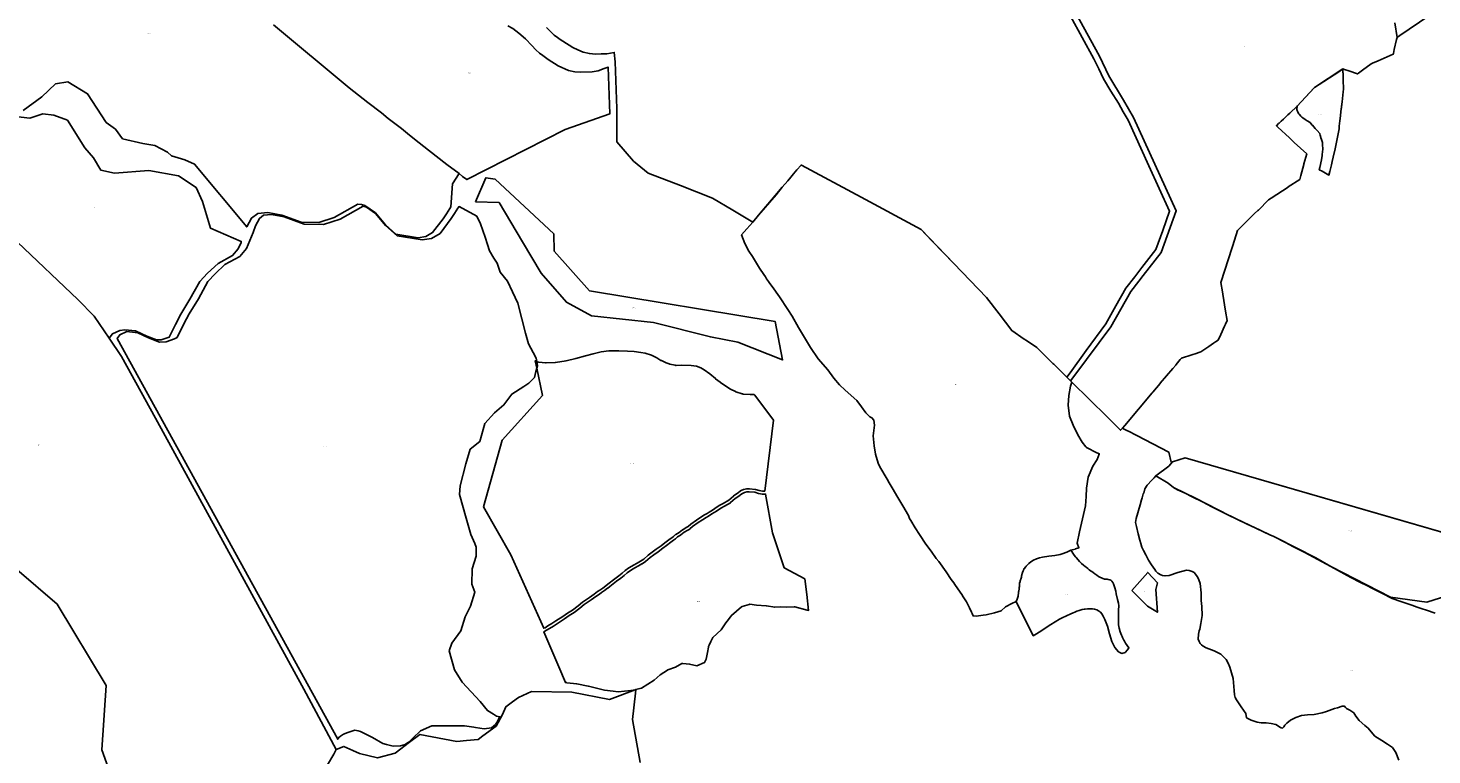
# Model space of a CAD drawing. Units: metres. Extents: x 450919 to 511411, y 9981695 to 10026879.
# Drawn here: x 472184 to 474046, y 10009105 to 10010069 of the extents above; entities that cross this region are included whole.
import ezdxf
from ezdxf.enums import TextEntityAlignment as Align

# ---------------------------------------------------------------- set-up
doc = ezdxf.new("R2010")
doc.units = ezdxf.units.M
doc.header["$MEASUREMENT"] = 0
doc.layers.add('CLAVE_LA_DELICIA', color=7, linetype='Continuous')
doc.layers.add('LOTE_LA_DELICIA', color=5, linetype='Continuous')
doc.styles.add('Arial', font='arial.ttf')

msp = doc.modelspace()

# ---------------------------------------------------------------- linework, layer by layer
at = {"layer": 'LOTE_LA_DELICIA'}
for points in [[(473566.6621, 10010084.4547), (473582.1287, 10010056.1577), (473597.5953, 10010027.8607), (473603.9227, 10010014.6205), (473610.2499, 10010001.3805), (473620.1503, 10009985.1075), (473630.0505, 10009968.8345), (473636.4569, 10009957.5545), (473642.8633, 10009946.2745), (473670.4241, 10009886.0397), (473697.9849, 10009825.8047), (473688.8137, 10009800.3293), (473679.6425, 10009774.8537), (473661.2113, 10009751.2454), (473659.7597, 10009749.3861), (473651.659, 10009739.0099), (473639.8771, 10009723.9183), (473626.5099, 10009700.3263), (473613.1429, 10009676.7341), (473587.3341, 10009641.2973), (473565.8415, 10009611.7871), (473561.5251, 10009605.8605), (473544.1547, 10009622.9555), (473543.1645, 10009623.9301), (473532.3593, 10009634.5637), (473521.7481, 10009645.0065), (473508.0191, 10009654.3835), (473505.1519, 10009656.3419), (473488.5553, 10009667.6767), (473471.8111, 10009689.5717), (473455.0669, 10009711.4667), (473411.6577, 10009756.5105), (473383.3853, 10009785.8475), (473374.3045, 10009795.2703), (473368.2485, 10009801.5543), (473288.7245, 10009844.2783), (473209.7005, 10009886.7335), (473209.2005, 10009887.0021), (473203.7095, 10009880.5265), (473199.2303, 10009875.2443), (473195.4075, 10009870.7361), (473191.4129, 10009866.0253), (473184.2695, 10009857.6011), (473184.2547, 10009857.5837), (473177.1361, 10009849.1887), (473175.0285, 10009846.7033), (473152.6687, 10009820.3343), (473145.0717, 10009811.3753), (473118.4965, 10009827.3233), (473091.9213, 10009843.2713), (473049.1149, 10009859.8045), (473006.3085, 10009876.3377), (472996.5715, 10009884.2529), (472986.8343, 10009892.1679), (472975.8809, 10009904.8545), (472964.9275, 10009917.5409), (472964.7519, 10009961.7431), (472962.4021, 10010023.9883), (472961.3115, 10010036.1761), (472951.4065, 10010034.5809), (472943.9649, 10010034.2607), (472936.5233, 10010033.9407), (472928.5447, 10010034.6265), (472920.2593, 10010036.4781), (472913.2985, 10010039.5381), (472906.3377, 10010042.5981), (472893.2059, 10010051.0115), (472889.7649, 10010053.4945), (472886.3239, 10010055.9777), (472881.8133, 10010059.2583), (472879.3943, 10010061.5485), (472876.9753, 10010063.8389), (472874.3385, 10010066.6371), (472871.7019, 10010069.4353)], [(473996.4021, 10010075.4311), (473999.5047, 10010056.1755), (473998.9123, 10010053.5152), (473995.9036, 10010040.0042), (473994.7519, 10010034.8325), (473994.5101, 10010033.7465), (473974.5492, 10010025.2412), (473967.0479, 10010022.0449), (473965.0475, 10010021.1925), (473953.5957, 10010012.6993), (473948.5628, 10010008.9667), (473946.9847, 10010007.7963), (473935.6439, 10010011.6346), (473929.8312, 10010013.6018), (473928.6952, 10010013.9863), (473927.7793, 10010014.2963), (473922.1517, 10010010.64), (473896.2148, 10009993.7884), (473889.8869, 10009989.6771), (473889.1144, 10009988.8484), (473867.0665, 10009965.1975), (473857.2696, 10009955.8998), (473854.6289, 10009953.3937), (473848.9029, 10009947.9593), (473845.9859, 10009945.1909), (473843.1115, 10009942.4631), (473842.4581, 10009941.8429), (473839.5305, 10009939.0645), (473840.3152, 10009938.3347), (473840.4575, 10009938.2024), (473841.3735, 10009937.3505), (473856.9593, 10009922.8537), (473858.9994, 10009920.9562), (473863.2633, 10009916.9902), (473879.7323, 10009901.6719), (473876.1249, 10009888.612), (473875.853, 10009887.6276), (473871.8962, 10009873.3025), (473870.4071, 10009867.9115), (473855.2691, 10009857.9335), (473855.0577, 10009857.7941), (473832.8041, 10009843.1259), (473829.2003, 10009840.7505), (473815.6073, 10009827.399), (473814.8266, 10009826.6322), (473810.6842, 10009822.5634), (473787.8841, 10009800.1683), (473781.6042, 10009780.4503), (473780.6601, 10009777.4861), (473765.8879, 10009731.1035), (473767.8916, 10009719.0031), (473768.4459, 10009715.6556), (473772.1814, 10009693.0964), (473774.1675, 10009681.1017), (473771.8406, 10009675.9112), (473770.7741, 10009673.5323), (473765.7011, 10009662.2167), (473762.4447, 10009654.9529), (473758.8835, 10009652.5417), (473756.2413, 10009650.7527), (473750.108, 10009646.6), (473739.4691, 10009639.3967), (473736.6011, 10009638.4642), (473733.0251, 10009637.3016), (473727.4982, 10009635.5047), (473713.7473, 10009631.0341), (473713.2598, 10009630.4564), (473712.0907, 10009629.0713), (473706.5773, 10009622.5387), (473706.0535, 10009621.9201), (473702.0539, 10009617.1959), (473685.6041, 10009597.7661), (473685.1979, 10009597.2863), (473675.6034, 10009585.9537), (473674.8853, 10009585.1056), (473638.3756, 10009541.9819), (473635.2541, 10009538.2949), (473632.9477, 10009535.5707), (473631.1457, 10009537.3441), (473628.8056, 10009539.6471), (473617.1681, 10009551.1), (473615.1256, 10009553.1101), (473568.4519, 10009599.0437), (473566.5611, 10009600.9043), (473572.0787, 10009608.3013), (473619.8557, 10009672.3535), (473646.5463, 10009719.4609), (473657.0614, 10009732.9296), (473662.869, 10009740.3685), (473686.7361, 10009770.9397), (473706.6173, 10009826.1657), (473649.9925, 10009949.9213), (473636.9475, 10009972.8899), (473617.2941, 10010005.1939), (473604.7195, 10010031.5065), (473573.6813, 10010088.2929)], [(474089.2315, 10009391.6474), (473718.7571, 10009499.1321), (473701.9619, 10009493.5525), (473700.1821, 10009492.9613), (473696.7201, 10009506.4601), (473654.3499, 10009528.4049), (473649.1611, 10009531.0922), (473647.6876, 10009531.8553), (473637.655, 10009537.0514), (473635.2541, 10009538.2949), (473638.3756, 10009541.9819), (473674.8853, 10009585.1056), (473675.6034, 10009585.9537), (473685.1979, 10009597.2863), (473685.6041, 10009597.7661), (473702.0539, 10009617.1959), (473706.0535, 10009621.9201), (473706.5773, 10009622.5387), (473712.0907, 10009629.0713), (473713.2598, 10009630.4564), (473713.7473, 10009631.0341), (473727.4982, 10009635.5047), (473733.0251, 10009637.3016), (473736.6011, 10009638.4642), (473739.4691, 10009639.3967), (473750.108, 10009646.6), (473756.2413, 10009650.7527), (473758.8835, 10009652.5417), (473762.4447, 10009654.9529), (473765.7011, 10009662.2167), (473770.7741, 10009673.5323), (473771.8406, 10009675.9112), (473774.1675, 10009681.1017), (473772.1814, 10009693.0964), (473768.4459, 10009715.6556), (473767.8916, 10009719.0031), (473765.8879, 10009731.1035), (473780.6601, 10009777.4861), (473781.6042, 10009780.4503), (473787.8841, 10009800.1683), (473810.6842, 10009822.5634), (473814.8266, 10009826.6322), (473815.6073, 10009827.399), (473829.2003, 10009840.7505), (473832.8041, 10009843.1259), (473855.0577, 10009857.7941), (473855.2691, 10009857.9335), (473870.4071, 10009867.9115), (473871.8962, 10009873.3025), (473875.853, 10009887.6276), (473876.1249, 10009888.612), (473879.7323, 10009901.6719), (473863.2633, 10009916.9902), (473858.9994, 10009920.9562), (473856.9593, 10009922.8537), (473841.3735, 10009937.3505), (473840.4575, 10009938.2024), (473840.3152, 10009938.3347), (473839.5305, 10009939.0645), (473842.4581, 10009941.8429), (473843.1115, 10009942.4631), (473845.9859, 10009945.1909), (473848.9029, 10009947.9593), (473854.6289, 10009953.3937), (473857.2696, 10009955.8998), (473867.0665, 10009965.1975), (473866.9116, 10009963.5677), (473866.8485, 10009962.9038), (473866.6439, 10009960.7505), (473867.2418, 10009959.2168), (473867.5626, 10009958.3939), (473868.4949, 10009956.0023), (473869.4457, 10009954.7624), (473870.1171, 10009953.8869), (473871.8969, 10009951.5661), (473873.2369, 10009950.5252), (473874.4937, 10009949.5488), (473877.5747, 10009947.1555), (473878.8819, 10009946.4017), (473880.5483, 10009945.4409), (473884.3653, 10009943.2399), (473885.3704, 10009942.0526), (473887.1878, 10009939.9058), (473887.2523, 10009939.8296), (473891.1109, 10009935.2715), (473891.7615, 10009934.57), (473893.571, 10009932.6188), (473897.2773, 10009928.6223), (473897.3546, 10009928.2915), (473897.7505, 10009926.5978), (473898.5243, 10009923.2873), (473898.5633, 10009923.1648), (473899.2827, 10009920.9028), (473900.5784, 10009916.8293), (473900.6311, 10009916.6637), (473900.7338, 10009913.6039), (473900.9119, 10009908.2938), (473900.9325, 10009907.6783), (473900.7494, 10009905.12), (473900.4262, 10009900.6024), (473900.3623, 10009899.7099), (473899.1705, 10009894.0187), (473897.025, 10009883.773), (473896.4105, 10009880.8385), (473900.0331, 10009878.8195), (473906.6963, 10009875.1057), (473909.2517, 10009873.6815), (473910.3946, 10009878.4274), (473912.5482, 10009887.3698), (473913.6035, 10009891.7519), (473914.8609, 10009897.3945), (473917.2956, 10009908.3203), (473918.7745, 10009914.9569), (473919.6344, 10009919.4083), (473921.3522, 10009928.3), (473922.6189, 10009934.8571), (473922.9862, 10009938.3804), (473923.7466, 10009945.6749), (473924.4175, 10009952.1103), (473925.1262, 10009958.0115), (473925.8047, 10009963.6617), (473926.6559, 10009970.7494), (473928.2537, 10009984.0539), (473928.2773, 10009984.7987), (473928.3308, 10009986.4872), (473928.3965, 10009988.5601), (473928.3771, 10009989.6003), (473928.3304, 10009992.1027), (473928.2633, 10009995.6953), (473928.2022, 10009998.0449), (473928.0441, 10010004.1216), (473927.7993, 10010013.5281), (473927.7793, 10010014.2963), (473928.6952, 10010013.9863), (473929.8312, 10010013.6018), (473935.6439, 10010011.6346), (473946.9847, 10010007.7963), (473948.5628, 10010008.9667), (473953.5957, 10010012.6993), (473965.0475, 10010021.1925), (473967.0479, 10010022.0449), (473974.5492, 10010025.2412), (473994.5101, 10010033.7465), (473994.7519, 10010034.8325), (473995.9036, 10010040.0042), (473998.9123, 10010053.5152), (473999.5047, 10010056.1755), (473999.5128, 10010056.181), (473999.5209, 10010056.1865), (473999.6369, 10010056.2647), (474000.0659, 10010056.5542), (474001.9709, 10010057.8397), (474002.5869, 10010058.2553), (474003.1557, 10010058.6391), (474041.8969, 10010084.7811)], [(472509.6817, 10010073.0061), (472609.9605, 10009989.1023), (472634.4977, 10009969.9539), (472652.6995, 10009956.0263), (472661.4005, 10009948.6211), (472679.3637, 10009935.2545), (472689.7235, 10009926.4717), (472702.9091, 10009916.2629), (472714.911, 10009906.8171), (472739.2901, 10009887.6303), (472755.5807, 10009875.6611), (472747.0523, 10009862.0247), (472744.7181, 10009831.7525), (472743.1485, 10009829.2851), (472738.8055, 10009822.4715), (472734.4613, 10009815.9099), (472720.5607, 10009797.5039), (472711.5229, 10009792.2971), (472701.4621, 10009790.6383), (472671.7665, 10009795.4677), (472658.0801, 10009807.6145), (472644.5923, 10009823.8335), (472630.8501, 10009833.3871), (472626.0163, 10009834.8665), (472621.2633, 10009835.2733), (472589.8699, 10009817.3927), (472569.5445, 10009810.8175), (472546.2491, 10009811.3581), (472520.4251, 10009820.7695), (472501.9559, 10009824.1711), (472488.5301, 10009822.9099), (472480.5183, 10009816.6255), (472474.0587, 10009804.9895), (472404.8175, 10009888.1081), (472392.1363, 10009894.0701), (472374.2025, 10009899.1833), (472368.7487, 10009903.9481), (472352.3335, 10009912.9705), (472336.2705, 10009915.4861), (472309.2821, 10009921.6731), (472300.1379, 10009934.3507), (472287.7339, 10009943.3971), (472262.8839, 10009981.5285), (472236.6379, 10009997.1039), (472220.5467, 10009994.5505), (472202.3989, 10009977.2311), (472177.3603, 10009959.4901)], [(472820.4867, 10010071.6241), (472826.9053, 10010068.1429), (472834.9443, 10010061.6261), (472843.4879, 10010054.3149), (472852.2903, 10010045.4331), (472857.5635, 10010039.8367), (472862.4019, 10010035.2559), (472866.9125, 10010031.9755), (472873.7943, 10010027.0091), (472886.9261, 10010018.5957), (472900.8479, 10010012.4757), (472909.1331, 10010010.6241), (472917.1117, 10010009.9385), (472931.9951, 10010010.5785), (472939.8717, 10010011.8471), (472947.8437, 10010014.7337), (472953.1753, 10010016.8851), (472955.5251, 10009954.6399), (472896.2163, 10009934.0863), (472766.0891, 10009867.6111), (472760.3437, 10009872.0123), (472755.5807, 10009875.6611), (472739.2901, 10009887.6303), (472714.911, 10009906.8171), (472702.9091, 10009916.2629), (472689.7235, 10009926.4717), (472679.3637, 10009935.2545), (472661.4005, 10009948.6211), (472652.6995, 10009956.0263), (472634.4977, 10009969.9539), (472609.9605, 10009989.1023), (472509.6817, 10010073.0061)], [(472167.4479, 10009951.3097), (472186.1877, 10009949.3169), (472203.6689, 10009954.8859), (472218.2273, 10009953.1367), (472236.1973, 10009946.6243), (472259.3915, 10009909.6881), (472270.9967, 10009896.4503), (472280.6341, 10009880.1941), (472298.7891, 10009876.3005), (472344.0261, 10009879.6155), (472383.5179, 10009872.8487), (472406.8997, 10009857.4001), (472415.4109, 10009838.7469), (472425.8709, 10009803.4725), (472466.7215, 10009785.8583), (472466.4833, 10009784.2545), (472462.6095, 10009775.7219), (472455.2087, 10009767.0699), (472435.9343, 10009756.4771), (472422.0297, 10009743.4933), (472411.6929, 10009732.4275), (472398.7199, 10009709.1275), (472386.5705, 10009689.2001), (472379.3293, 10009675.5231), (472371.1801, 10009659.0111), (472360.5937, 10009655.2433), (472354.4153, 10009655.1089), (472341.6383, 10009660.2031), (472326.5395, 10009667.1851), (472312.3657, 10009668.7187), (472305.7091, 10009667.7389), (472295.9399, 10009663.1745), (472291.5147, 10009657.4399), (472271.4601, 10009686.8001), (472249.9301, 10009708.9901), (472169.9201, 10009784.8401)], [(472169.9201, 10009784.8401), (472249.9301, 10009708.9901), (472271.4601, 10009686.8001), (472291.5147, 10009657.4399), (472308.1401, 10009633.1001), (472353.0201, 10009551.7001), (472398.8501, 10009467.7501), (472549.5901, 10009192.4101), (472592.7801, 10009112.3401), (472589.375, 10009106.3494), (472581.2927, 10009092.1297)], [(474074.1719, 10009318.7825), (474039.0223, 10009307.6993), (473990.7673, 10009314.1403), (473911.7079, 10009354.7027), (473891.7897, 10009366.1925), (473838.8271, 10009393.2221), (473836.1203, 10009394.5053), (473830.7147, 10009397.0679), (473776.7781, 10009422.6363), (473732.3349, 10009445.5063), (473718.5963, 10009452.0705), (473703.0281, 10009459.5093), (473696.0651, 10009465.4581), (473679.8661, 10009475.1803), (473696.6819, 10009488.0425), (473701.9619, 10009493.5525), (473718.7571, 10009499.1321), (474091.0269, 10009391.1265)], [(474002.0161, 10009098.3701), (473997.8131, 10009108.4095), (473993.6741, 10009114.9201), (473986.7361, 10009119.4233), (473979.4851, 10009124.1601), (473970.2005, 10009130.1601), (473965.3131, 10009135.6601), (473961.1171, 10009140.5141), (473956.6801, 10009144.3701), (473949.1211, 10009150.9901), (473945.0633, 10009156.5565), (473942.2331, 10009160.8901), (473937.1349, 10009164.5699), (473932.2921, 10009166.7001), (473931.1765, 10009167.9335), (473929.9401, 10009169.7501), (473926.6395, 10009169.5653), (473920.4795, 10009167.6025), (473916.7581, 10009166.6901), (473905.7645, 10009162.9229), (473900.1911, 10009161.0001), (473889.8167, 10009158.8737), (473880.6291, 10009158.4101), (473872.8801, 10009157.2901), (473865.1985, 10009154.5923), (473858.4531, 10009151.0301), (473853.5591, 10009147.1805), (473850.9051, 10009144.6501), (473849.3629, 10009142.4101), (473847.5071, 10009140.8001), (473845.9583, 10009140.9463), (473844.0111, 10009141.8701), (473841.1587, 10009143.9465), (473838.9861, 10009145.6001), (473832.4651, 10009146.8973), (473825.9291, 10009147.5901), (473819.1191, 10009147.6437), (473814.0971, 10009148.3501), (473806.1761, 10009151.0577), (473799.7111, 10009154.4601), (473799.0041, 10009160.0301), (473792.6231, 10009168.8501), (473786.4871, 10009178.0101), (473784.9705, 10009181.3301), (473783.8331, 10009184.6501), (473783.5351, 10009190.4521), (473783.0641, 10009195.9301), (473782.0871, 10009206.5101), (473777.6571, 10009221.3401), (473775.5827, 10009226.7601), (473772.9661, 10009231.5301), (473769.2459, 10009235.2583), (473765.8261, 10009238.5201), (473761.4419, 10009240.8429), (473757.1301, 10009243.0201), (473746.3451, 10009246.9701), (473742.4799, 10009249.0941), (473740.0191, 10009251.0001), (473738.3791, 10009252.6701), (473737.1355, 10009255.4899), (473735.8781, 10009258.6801), (473736.2851, 10009265.1401), (473737.2927, 10009269.5251), (473738.0741, 10009271.9501), (473739.5301, 10009279.5301), (473741.0461, 10009289.9101), (473740.5271, 10009302.0201), (473739.6751, 10009309.7401), (473739.6231, 10009320.0001), (473738.6461, 10009332.3001), (473736.8047, 10009337.0329), (473734.9111, 10009341.3801), (473730.4701, 10009347.1301), (473727.8015, 10009348.3395), (473724.0479, 10009349.6771), (473720.2461, 10009349.9001), (473708.7449, 10009346.7831), (473697.1771, 10009343.0701), (473691.9101, 10009342.3501), (473688.5441, 10009342.9489), (473686.0611, 10009343.7301), (473682.4223, 10009345.9695), (473679.6613, 10009348.6777), (473678.2471, 10009350.7101), (473673.7521, 10009357.2201), (473670.0523, 10009363.4485), (473666.3473, 10009370.1559), (473663.3461, 10009376.2683), (473661.2671, 10009380.5201), (473659.8287, 10009385.1797), (473658.4031, 10009389.7201), (473656.1751, 10009398.2461), (473653.8291, 10009408.0401), (473652.8693, 10009413.0777), (473653.5301, 10009418.4701), (473659.0011, 10009436.6739), (473660.6811, 10009443.1241), (473661.3809, 10009445.7899), (473662.6741, 10009451.3201), (473663.5911, 10009452.1501), (473665.1811, 10009457.9701), (473668.0181, 10009462.5101), (473674.4381, 10009469.2101), (473677.5359, 10009472.6173), (473679.8661, 10009475.1803), (473696.0171, 10009465.4501), (473702.9291, 10009459.4201), (473708.2811, 10009456.7201), (473718.5963, 10009452.0705), (473726.8251, 10009447.8001), (473742.2171, 10009440.0201), (473753.9881, 10009434.0101), (473766.1111, 10009427.8301), (473787.9261, 10009417.0701), (473800.0451, 10009411.3501), (473818.1141, 10009402.9501), (473830.7147, 10009397.0679), (473835.2511, 10009394.9501), (473836.1203, 10009394.5053), (473851.5969, 10009386.5845), (473862.3575, 10009381.0091), (473877.0875, 10009373.4213), (473911.7079, 10009354.7027), (473938.2759, 10009340.3379), (473951.1755, 10009333.8105), (473959.5427, 10009329.5765), (473966.9759, 10009325.8151), (473979.2271, 10009319.6157), (473992.9019, 10009312.6959), (474004.5753, 10009308.6505), (474019.1235, 10009303.6087), (474026.4247, 10009301.0785), (474032.6553, 10009298.9193), (474038.5245, 10009296.8853), (474049.8977, 10009292.9439)], [(472325.3901, 10008989.7201), (472281.7401, 10009112.1001), (472287.7701, 10009197.1001), (472222.6501, 10009305.0801), (472115.3001, 10009396.9501)], [(472581.2927, 10009092.1297), (472589.375, 10009106.3494), (472592.7801, 10009112.3401), (472602.7319, 10009116.4819), (472614.83, 10009111.1413), (472623.6703, 10009107.2387), (472647.6295, 10009101.2647), (472670.7173, 10009107.5113), (472690.0292, 10009121.987), (472703.7803, 10009132.2945), (472752.6797, 10009122.8015), (472765.5055, 10009124.1382), (472780.8531, 10009125.7377), (472787.1168, 10009130.3038), (472804.7313, 10009143.1443), (472813.0269, 10009158.7217), (472817.7219, 10009169.0569), (472826.3773, 10009175.5454), (472834.2969, 10009181.4823), (472851.7019, 10009189.2361), (472905.3631, 10009188.2647), (472955.2209, 10009178.4813), (472989.0775, 10009191.6264), (472989.9817, 10009191.8214), (472989.446, 10009186.8519), (472985.7225, 10009152.3111), (472995.8131, 10009095.1933)]]:
    msp.add_lwpolyline(points, dxfattribs=at)
for points in [[(473866.6439, 10009960.7505), (473866.8485, 10009962.9038), (473866.9116, 10009963.5677), (473867.0665, 10009965.1975), (473889.8869, 10009989.6771), (473927.7793, 10010014.2963), (473928.0441, 10010004.1216), (473928.2022, 10009998.0449), (473928.2633, 10009995.6953), (473928.3304, 10009992.1027), (473928.3771, 10009989.6003), (473928.3965, 10009988.5601), (473928.3308, 10009986.4872), (473928.2773, 10009984.7987), (473928.2537, 10009984.0539), (473926.6559, 10009970.7494), (473925.1262, 10009958.0115), (473924.4175, 10009952.1103), (473923.7466, 10009945.6749), (473922.9862, 10009938.3804), (473922.6189, 10009934.8571), (473921.3522, 10009928.3), (473919.6344, 10009919.4083), (473918.7745, 10009914.9569), (473917.2956, 10009908.3203), (473914.8609, 10009897.3945), (473913.6035, 10009891.7519), (473912.5482, 10009887.3698), (473910.3946, 10009878.4274), (473909.2517, 10009873.6815), (473906.6963, 10009875.1057), (473900.0331, 10009878.8195), (473896.4105, 10009880.8385), (473897.025, 10009883.773), (473899.1705, 10009894.0187), (473900.3623, 10009899.7099), (473900.4262, 10009900.6024), (473900.7494, 10009905.12), (473900.9325, 10009907.6783), (473900.9119, 10009908.2938), (473900.7338, 10009913.6039), (473900.6311, 10009916.6637), (473900.5784, 10009916.8293), (473899.2827, 10009920.9028), (473898.5633, 10009923.1648), (473898.5243, 10009923.2873), (473897.7505, 10009926.5978), (473897.3546, 10009928.2915), (473897.2773, 10009928.6223), (473893.571, 10009932.6188), (473891.7615, 10009934.57), (473891.1109, 10009935.2715), (473887.1878, 10009939.9058), (473885.3704, 10009942.0526), (473884.3653, 10009943.2399), (473880.5483, 10009945.4409), (473878.8819, 10009946.4017), (473877.5747, 10009947.1555), (473874.4937, 10009949.5488), (473873.2369, 10009950.5252), (473871.8969, 10009951.5661), (473870.1171, 10009953.8869), (473869.4457, 10009954.7624), (473868.4949, 10009956.0023), (473867.5626, 10009958.3939), (473867.2418, 10009959.2168)], [(473450.4506, 10009290.4532), (473441.3801, 10009289.2601), (473437.3901, 10009289.4801), (473436.2601, 10009292.4801), (473435.2633, 10009294.5591), (473432.6401, 10009300.0301), (473428.3501, 10009308.1401), (473423.1901, 10009316.2101), (473423.1801, 10009316.2601), (473413.0101, 10009330.8501), (473411.6801, 10009333.3201), (473408.3401, 10009337.8201), (473401.4601, 10009347.7501), (473391.9801, 10009361.6001), (473388.4901, 10009365.4901), (473381.8201, 10009375.2901), (473374.4501, 10009384.6501), (473366.1601, 10009397.2201), (473360.5501, 10009406.0001), (473354.5301, 10009415.6601), (473352.9001, 10009418.4801), (473351.4601, 10009422.4401), (473344.1201, 10009435.3801), (473336.3801, 10009448.4401), (473331.3501, 10009456.9001), (473325.8801, 10009465.9101), (473323.3101, 10009470.5701), (473313.7201, 10009487.2001), (473311.4801, 10009491.7901), (473307.6701, 10009503.6601), (473306.2801, 10009514.6601), (473304.6501, 10009528.0201), (473305.2601, 10009531.8301), (473306.4501, 10009542.1801), (473305.5301, 10009548.7501), (473303.1501, 10009552.0601), (473300.5101, 10009553.3301), (473294.8601, 10009558.3501), (473289.1101, 10009566.6201), (473282.9601, 10009575.0401), (473267.7701, 10009588.7101), (473260.2501, 10009595.6301), (473252.6001, 10009604.2901), (473244.7501, 10009615.5301), (473231.6601, 10009630.2201), (473221.5601, 10009645.0001), (473205.7101, 10009671.6101), (473197.3501, 10009686.5201), (473191.5801, 10009695.6201), (473180.5401, 10009712.2301), (473170.7501, 10009726.2101), (473167.7801, 10009729.9801), (473165.8101, 10009732.7501), (473163.5101, 10009736.0101), (473161.8201, 10009738.7801), (473159.8301, 10009742.1001), (473154.2101, 10009750.1401), (473144.7101, 10009765.7801), (473140.0601, 10009773.0401), (473134.6401, 10009783.1101), (473130.1901, 10009794.2801), (473137.3901, 10009802.2601), (473145.0717, 10009811.3753), (473152.6687, 10009820.3343), (473176.0101, 10009847.7201), (473184.2547, 10009857.5837), (473184.2695, 10009857.6011), (473191.4129, 10009866.0253), (473195.4075, 10009870.7361), (473199.2303, 10009875.2443), (473203.7095, 10009880.5265), (473209.2005, 10009887.0021), (473209.7005, 10009886.7335), (473288.7245, 10009844.2783), (473368.2485, 10009801.5543), (473411.6577, 10009756.5105), (473455.0669, 10009711.4667), (473471.8111, 10009689.5717), (473488.5553, 10009667.6767), (473505.1519, 10009656.3419), (473508.0191, 10009654.3835), (473521.7481, 10009645.0065), (473532.3593, 10009634.5637), (473543.1645, 10009623.9301), (473544.1547, 10009622.9555), (473561.5251, 10009605.8605), (473566.5611, 10009600.9043), (473568.4519, 10009599.0437), (473566.3801, 10009593.8201), (473564.2001, 10009581.6301), (473563.4701, 10009568.6801), (473565.3601, 10009554.1601), (473569.8201, 10009542.3001), (473576.2801, 10009529.3701), (473582.0601, 10009519.8001), (473586.9788, 10009513.4748), (473587.7601, 10009512.4701), (473601.5311, 10009505.6983), (473604.7201, 10009504.1301), (473604.4301, 10009503.6401), (473601.9601, 10009496.5101), (473595.8901, 10009487.7601), (473589.9601, 10009473.2501), (473587.7701, 10009458.8701), (473587.2201, 10009447.5301), (473586.3601, 10009435.3001), (473578.6201, 10009401.0301), (473575.2301, 10009385.6501), (473577.6589, 10009379.8017), (473572.9255, 10009378.0923), (473572.7577, 10009378.0427), (473567.1217, 10009376.3755), (473561.4793, 10009373.8457), (473560.2662, 10009373.3644), (473556.8901, 10009372.0251), (473552.8575, 10009370.8063), (473545.5699, 10009369.6289), (473537.9109, 10009368.4703), (473529.4847, 10009367.0559), (473525.2867, 10009366.2885), (473521.3303, 10009364.9043), (473517.4283, 10009363.2223), (473513.6951, 10009361.0765), (473511.1221, 10009358.9701), (473508.7067, 10009356.4179), (473507.7283, 10009355.3199), (473507.1755, 10009354.6685), (473506.8585, 10009354.2571), (473506.2559, 10009353.4753), (473505.4089, 10009352.3763), (473505.1945, 10009352.0981), (473504.7773, 10009351.5569), (473504.4359, 10009350.9219), (473503.5971, 10009349.3617), (473502.8635, 10009346.9823), (473502.4563, 10009345.6856), (473502.3019, 10009345.2397), (473501.9073, 10009344.0997), (473501.6235, 10009342.5357), (473501.3449, 10009340.9375), (473500.8711, 10009339.4849), (473499.7485, 10009336.0429), (473499.5069, 10009335.0393), (473498.9497, 10009332.7239), (473498.7875, 10009329.6415), (473498.7277, 10009328.5053), (473498.5607, 10009327.1697), (473498.2657, 10009324.8119), (473497.5573, 10009320.2277), (473496.8581, 10009315.5437), (473496.4455, 10009314.0537), (473495.7079, 10009311.3911), (473494.4999, 10009308.7185), (473488.6261, 10009305.9039), (473480.2933, 10009301.3373), (473474.3765, 10009296.3407), (473465.8801, 10009293.6201), (473454.7601, 10009291.0201)], [(472777.2707, 10009838.1683), (472791.2707, 10009870.1681), (472803.2617, 10009868.1483), (472881.1357, 10009795.7937), (472881.7289, 10009772.8015), (472928.6711, 10009720.0687), (473174.6203, 10009679.6483), (473184.6201, 10009628.6485), (473125.3375, 10009652.2545), (473088.9717, 10009659.0747), (473013.4851, 10009678.2315), (472931.3841, 10009686.9185), (472897.9931, 10009705.0787), (472864.6557, 10009743.6605), (472839.7351, 10009785.0047), (472808.6411, 10009837.4031)], [(472644.9013, 10009822.8561), (472658.1213, 10009806.9593), (472673.7229, 10009793.1127), (472706.5541, 10009787.7733), (472719.0001, 10009789.8255), (472730.3729, 10009796.3775), (472745.2623, 10009816.0929), (472749.7599, 10009822.8861), (472754.1359, 10009829.7513), (472755.5481, 10009831.9713), (472778.9559, 10009819.0969), (472784.1153, 10009809.1751), (472790.0685, 10009791.3157), (472793.2433, 10009781.7905), (472796.0215, 10009773.4561), (472801.5779, 10009763.5343), (472806.3403, 10009756.7875), (472810.3091, 10009744.8811), (472819.8341, 10009732.9749), (472826.5809, 10009719.0843), (472833.3279, 10009704.0029), (472838.8841, 10009682.9685), (472843.6467, 10009664.3153), (472847.6155, 10009650.0279), (472853.9653, 10009638.5185), (472857.9341, 10009630.9777), (472858.6119, 10009626.5721), (472859.5217, 10009620.6589), (472858.7234, 10009617.7852), (472857.5373, 10009613.5153), (472855.5529, 10009605.1809), (472848.0123, 10009598.0371), (472841.6623, 10009593.6715), (472825.3903, 10009583.3527), (472815.0715, 10009569.0651), (472802.7685, 10009558.3495), (472789.6715, 10009544.4589), (472782.9247, 10009520.6463), (472770.2245, 10009510.3275), (472764.6683, 10009490.8807), (472757.1277, 10009461.9087), (472756.3339, 10009450.3993), (472765.0653, 10009419.0461), (472771.0183, 10009397.2179), (472776.5747, 10009385.3117), (472778.1621, 10009380.5491), (472778.1621, 10009368.6429), (472773.0027, 10009351.9741), (472772.6059, 10009331.3365), (472776.5747, 10009321.0179), (472770.6215, 10009302.3647), (472763.8747, 10009288.0771), (472757.9215, 10009269.4239), (472746.0151, 10009253.1521), (472742.5311, 10009243.2301), (472749.5871, 10009217.8301), (472759.5089, 10009201.5581), (472783.7183, 10009175.7613), (472793.2433, 10009163.8549), (472793.2782, 10009163.834), (472801.2519, 10009159.0499), (472805.1497, 10009156.7113), (472809.8235, 10009155.7375), (472805.4709, 10009148.2795), (472803.9229, 10009145.6271), (472801.1461, 10009143.1555), (472798.6115, 10009140.8997), (472789.0897, 10009139.9397), (472788.8375, 10009139.9143), (472777.4261, 10009141.4715), (472775.1283, 10009141.7851), (472762.6107, 10009143.4931), (472736.8089, 10009143.8369), (472719.5549, 10009143.8385), (472704.2665, 10009136.9511), (472694.4257, 10009127.1581), (472689.1259, 10009122.2769), (472688.7121, 10009121.987), (472684.2093, 10009118.8323), (472678.1477, 10009117.0661), (472668.3343, 10009116.9725), (472659.4907, 10009119.1085), (472654.7023, 10009120.2651), (472640.7295, 10009128.1983), (472625.0079, 10009136.0693), (472621.7319, 10009136.8737), (472617.2395, 10009137.9771), (472608.1495, 10009135.0903), (472602.3223, 10009132.6119), (472598.4941, 10009129.9913), (472596.0229, 10009128.2997), (472594.8145, 10009126.0417), (472594.7077, 10009125.8419), (472301.9707, 10009657.1713), (472305.5273, 10009661.7805), (472314.9391, 10009666.1777), (472329.7285, 10009664.5775), (472343.9553, 10009657.9989), (472358.2289, 10009652.3079), (472366.9601, 10009652.4977), (472378.1025, 10009656.4635), (472381.7647, 10009658.5677), (472390.6465, 10009676.5641), (472397.7419, 10009689.9655), (472409.8529, 10009709.8299), (472422.4767, 10009732.5027), (472432.0661, 10009742.7685), (472445.1567, 10009754.9921), (472464.7827, 10009765.7783), (472473.7299, 10009776.2379), (472478.1753, 10009787.1821), (472482.6873, 10009797.4165), (472485.5943, 10009806.4169), (472491.0359, 10009816.2193), (472496.3165, 10009820.3611), (472506.7275, 10009821.3393), (472523.6641, 10009818.2199), (472550.0191, 10009808.6149), (472575.6535, 10009808.0201), (472597.7933, 10009815.1823), (472628.3841, 10009832.6057), (472632.8381, 10009831.2425)], [(472967.6219, 10009640.9173), (472978.7909, 10009640.3189), (472978.8129, 10009640.3227), (472978.8411, 10009640.3165), (472987.9255, 10009639.9215), (472996.5583, 10009638.7443), (473002.5771, 10009637.8039), (473010.9813, 10009635.0023), (473017.9115, 10009631.6309), (473023.3315, 10009628.1467), (473023.8267, 10009627.8875), (473023.9209, 10009627.8217), (473030.1697, 10009624.9095), (473034.0169, 10009623.2897), (473035.0027, 10009622.9897), (473042.2923, 10009621.5723), (473043.2467, 10009621.4805), (473043.3631, 10009621.5035), (473043.4671, 10009621.4853), (473050.1295, 10009621.7793), (473063.2753, 10009621.1907), (473070.6859, 10009620.2643), (473076.2629, 10009618.4053), (473080.4677, 10009615.6021), (473087.9683, 10009610.0753), (473095.5675, 10009603.8761), (473095.6253, 10009603.8415), (473095.7489, 10009603.7349), (473102.0259, 10009599.0777), (473102.0829, 10009599.0455), (473102.1557, 10009598.9847), (473114.7099, 10009590.2777), (473115.2219, 10009589.9983), (473115.3779, 10009589.8871), (473122.0601, 10009586.6473), (473122.3971, 10009586.5699), (473122.6777, 10009586.3973), (473130.9797, 10009583.6637), (473131.6451, 10009583.5569), (473132.2181, 10009583.4235), (473141.5323, 10009582.8161), (473141.6811, 10009582.8405), (473141.8577, 10009582.8055), (473146.5359, 10009582.8055), (473147.7659, 10009581.9273), (473172.4935, 10009548.7757), (473160.9973, 10009454.8889), (473157.9551, 10009454.9497), (473153.7951, 10009455.5441), (473148.8741, 10009457.0819), (473148.6897, 10009457.1101), (473148.4827, 10009457.1623), (473140.7911, 10009457.9553), (473140.5859, 10009457.9659), (473140.5117, 10009457.9511), (473140.4499, 10009457.9613), (473136.9609, 10009457.7233), (473136.8459, 10009457.6963), (473136.6013, 10009457.6655), (473133.1915, 10009456.7933), (473133.0163, 10009456.7349), (473132.9897, 10009456.7301), (473129.5801, 10009455.4615), (473129.5503, 10009455.4423), (473129.5121, 10009455.4347), (473129.0149, 10009455.1381), (473125.6791, 10009452.4229), (473119.5733, 10009448.3523), (473119.3913, 10009448.2031), (473119.3405, 10009448.1711), (473113.2483, 10009442.6573), (473105.8391, 10009438.5667), (473100.5261, 10009435.6327), (473100.4741, 10009435.5937), (473100.3757, 10009435.5407), (473094.6887, 10009431.7099), (473088.8435, 10009427.9975), (473088.8105, 10009427.9711), (473088.7729, 10009427.9503), (473084.4431, 10009424.9351), (473081.3123, 10009423.3315), (473081.2793, 10009423.3075), (473081.1743, 10009423.2537), (473076.4165, 10009420.3199), (473076.3975, 10009420.3047), (473076.3699, 10009420.2903), (473070.5021, 10009416.4443), (473070.4565, 10009416.4073), (473070.4149, 10009416.3839), (473062.9611, 10009410.9125), (473062.8987, 10009410.8589), (473062.8709, 10009410.8421), (473059.3317, 10009407.9185), (473056.9977, 10009406.4879), (473052.1645, 10009403.5563), (473052.0783, 10009403.4887), (473051.9933, 10009403.4399), (473047.3373, 10009399.9093), (473043.1663, 10009397.5147), (473042.9387, 10009397.3405), (473042.8307, 10009397.2729), (473039.9561, 10009394.7089), (473037.7605, 10009393.0433), (473034.0759, 10009390.5347), (473034.0123, 10009390.4819), (473033.9699, 10009390.4571), (473028.3597, 10009386.0717), (473023.4635, 10009382.4391), (473017.2089, 10009377.7679), (473011.5939, 10009373.7347), (473011.5615, 10009373.7071), (473011.5407, 10009373.6951), (473006.5451, 10009369.8493), (473006.4937, 10009369.8041), (473006.4751, 10009369.7927), (473000.4495, 10009364.7063), (472996.1831, 10009361.8111), (472991.6769, 10009359.4027), (472991.6603, 10009359.3903), (472991.6119, 10009359.3663), (472986.8541, 10009356.5911), (472984.6357, 10009355.2839), (472980.9183, 10009353.1483), (472980.8509, 10009353.0967), (472980.7547, 10009353.0435), (472976.0763, 10009349.7131), (472975.9311, 10009349.5901), (472975.8951, 10009349.5675), (472971.8265, 10009345.8901), (472967.6405, 10009342.6343), (472962.0493, 10009338.6967), (472962.0035, 10009338.6583), (472961.9743, 10009338.6413), (472952.9347, 10009331.6237), (472952.8581, 10009331.5561), (472952.8379, 10009331.5435), (472950.2133, 10009329.2277), (472946.2635, 10009326.3621), (472942.4081, 10009323.6871), (472939.4077, 10009321.6737), (472939.3799, 10009321.6507), (472939.3543, 10009321.6365), (472934.8351, 10009318.3859), (472928.6853, 10009313.9705), (472919.2845, 10009307.8087), (472919.1459, 10009307.6959), (472919.0819, 10009307.6569), (472913.4159, 10009302.8171), (472905.9277, 10009297.1229), (472899.4305, 10009293.1307), (472899.3895, 10009293.0983), (472899.3377, 10009293.0699), (472893.0125, 10009288.6819), (472884.1497, 10009282.8261), (472878.8161, 10009279.2965), (472873.3271, 10009276.1991), (472873.2893, 10009276.1705), (472873.2175, 10009276.1325), (472869.6529, 10009273.8077), (472867.9783, 10009272.9385), (472824.2483, 10009370.4313), (472787.8855, 10009433.9687), (472812.5463, 10009522.5419), (472866.3961, 10009581.5461), (472858.7234, 10009617.7852), (472856.6365, 10009627.6421), (472858.6119, 10009626.5721), (472859.2345, 10009626.2349), (472859.7025, 10009626.0121), (472861.1733, 10009625.6511), (472870.2851, 10009624.8411), (472870.7279, 10009624.8215), (472870.8161, 10009624.8391), (472870.8973, 10009624.8243), (472882.8439, 10009625.2293), (472882.9207, 10009625.2459), (472883.4617, 10009625.2889), (472897.4333, 10009627.5161), (472897.5819, 10009627.5581), (472897.7475, 10009627.5765), (472910.3017, 10009630.4115), (472910.5351, 10009630.4855), (472910.6441, 10009630.5015), (472923.2859, 10009634.3141), (472933.6449, 10009636.9039), (472944.1219, 10009639.2761), (472954.3385, 10009640.7219)], [(473216.5952, 10009317.9655), (473219.1279, 10009296.6921), (473217.4285, 10009297.092), (473200.7203, 10009301.4131), (473200.0943, 10009301.4927), (473200.0153, 10009301.477), (473199.9475, 10009301.4884), (473190.2969, 10009300.9207), (473182.0888, 10009301.4868), (473181.9091, 10009301.4574), (473181.7322, 10009301.4859), (473174.257, 10009300.9321), (473163.3154, 10009302.896), (473163.1041, 10009302.9148), (473163.04, 10009302.9298), (473150.1133, 10009303.7916), (473141.2258, 10009304.795), (473140.9453, 10009304.8108), (473140.1997, 10009304.697), (473130.9666, 10009301.8117), (473130.7556, 10009301.7352), (473130.0719, 10009301.312), (473116.7994, 10009289.7707), (473116.7527, 10009289.7059), (473116.6721, 10009289.652), (473116.4399, 10009289.3842), (473112.8872, 10009284.6475), (473109.5151, 10009280.1512), (473102.9873, 10009271.0699), (473092.1953, 10009260.8459), (473092.1765, 10009260.8186), (473092.1469, 10009260.7988), (473091.6132, 10009260.0074), (473089.6154, 10009255.2983), (473087.3336, 10009250.527), (473086.4658, 10009248.7127), (473086.4519, 10009248.6513), (473086.4114, 10009248.5908), (473086.2525, 10009248.029), (473085.1037, 10009240.8487), (473083.4481, 10009232.0188), (473081.1588, 10009227.6691), (473070.8924, 10009223.4123), (473061.2759, 10009225.5493), (473061.0876, 10009225.57), (473060.9823, 10009225.5965), (473052.3264, 10009226.4621), (473052.0776, 10009226.4745), (473051.1209, 10009226.2842), (473050.8699, 10009226.1634), (473042.6754, 10009221.6423), (473032.4739, 10009217.9584), (473032.4275, 10009217.9289), (473032.3663, 10009217.9167), (473031.9363, 10009217.6872), (473022.4148, 10009211.3395), (473022.1581, 10009211.1291), (473022.103, 10009211.0938), (473014.4873, 10009204.0422), (472997.4582, 10009193.4339), (472995.4413, 10009192.9989), (472989.9817, 10009191.8214), (472989.0775, 10009191.6264), (472983.3064, 10009190.3816), (472966.4172, 10009188.6926), (472959.9603, 10009189.5127), (472948.6724, 10009190.946), (472927.1803, 10009196.3906), (472927.1012, 10009196.4005), (472927.0074, 10009196.428), (472911.7153, 10009199.169), (472911.646, 10009199.1752), (472911.6046, 10009199.1863), (472898.6207, 10009200.9175), (472898.5309, 10009200.9234), (472898.5022, 10009200.9304), (472896.6317, 10009201.0897), (472887.8005, 10009221.9135), (472868.0555, 10009268.4714), (472871.5839, 10009270.3034), (472871.6309, 10009270.3378), (472871.7548, 10009270.4032), (472875.3487, 10009272.747), (472880.8435, 10009275.8477), (472880.8861, 10009275.88), (472880.9644, 10009275.9216), (472886.3553, 10009279.4891), (472895.2739, 10009285.3824), (472901.572, 10009289.7517), (472908.1062, 10009293.7667), (472908.1903, 10009293.8331), (472908.2697, 10009293.8787), (472915.8822, 10009299.6673), (472915.9478, 10009299.7247), (472915.9705, 10009299.7386), (472921.5834, 10009304.5329), (472930.9135, 10009310.6484), (472930.9489, 10009310.6772), (472930.9835, 10009310.6965), (472937.1686, 10009315.137), (472941.6635, 10009318.3702), (472944.6755, 10009320.3917), (472948.5783, 10009323.0998), (472952.6394, 10009326.0461), (472952.7541, 10009326.144), (472952.7882, 10009326.1652), (472955.4371, 10009328.5025), (472964.3904, 10009335.4531), (472969.9823, 10009339.3911), (472970.0289, 10009339.4303), (472970.0586, 10009339.4476), (472974.3406, 10009342.778), (472974.434, 10009342.8604), (472974.4538, 10009342.873), (472978.4908, 10009346.5218), (472982.9952, 10009349.7283), (472986.6569, 10009351.832), (472988.8734, 10009353.1381), (472993.5951, 10009355.8925), (472998.1615, 10009358.3331), (472998.2194, 10009358.3761), (472998.3417, 10009358.442), (473002.7823, 10009361.4553), (473002.8968, 10009361.5499), (473002.9494, 10009361.5819), (473009.0208, 10009366.7071), (473013.9545, 10009370.5053), (473019.5726, 10009374.5409), (473025.8494, 10009379.2285), (473030.7636, 10009382.8738), (473036.3814, 10009387.2652), (473040.054, 10009389.7657), (473040.1015, 10009389.805), (473040.1372, 10009389.8255), (473042.4368, 10009391.57), (473042.5347, 10009391.6554), (473042.5592, 10009391.6708), (473045.338, 10009394.1492), (473049.4397, 10009396.5038), (473049.5381, 10009396.5792), (473049.6524, 10009396.6447), (473054.3276, 10009400.1901), (473059.0799, 10009403.0726), (473061.542, 10009404.5817), (473061.6798, 10009404.6903), (473061.7707, 10009404.745), (473065.3742, 10009407.7217), (473072.7391, 10009413.1279), (473078.5395, 10009416.9295), (473083.2063, 10009419.8074), (473086.3869, 10009421.4365), (473086.4553, 10009421.4863), (473086.6181, 10009421.5754), (473091.0239, 10009424.6436), (473096.8559, 10009428.3478), (473096.8759, 10009428.3638), (473096.901, 10009428.3773), (473102.5371, 10009432.1738), (473107.7725, 10009435.065), (473115.3848, 10009439.2676), (473115.64, 10009439.4596), (473115.7603, 10009439.5357), (473121.915, 10009445.1061), (473127.9771, 10009449.1475), (473128.0739, 10009449.2269), (473128.1302, 10009449.2605), (473131.2841, 10009451.8276), (473134.2854, 10009452.9443), (473137.4154, 10009453.745), (473140.5511, 10009453.9588), (473147.8727, 10009453.204), (473152.756, 10009451.678), (473152.8795, 10009451.6591), (473153.0697, 10009451.607), (473157.6311, 10009450.9554), (473161.5959, 10009450.8761), (473162.1027, 10009450.8037), (473171.1011, 10009399.7325), (473186.9347, 10009353.1485), (473214.1525, 10009338.4825)], [(473630.4287, 10009302.7983), (473630.3171, 10009297.2285), (473630.2839, 10009296.7117), (473630.0255, 10009292.6907), (473630.2753, 10009288.1111), (473630.2337, 10009282.4907), (473630.2753, 10009277.3699), (473630.8165, 10009272.9569), (473632.3107, 10009268.4271), (473633.2661, 10009265.8837), (473634.1055, 10009263.8757), (473634.7925, 10009262.2261), (473635.6251, 10009260.7273), (473636.4579, 10009259.2285), (473637.1813, 10009257.4263), (473637.9097, 10009255.8249), (473639.4801, 10009253.3245), (473643.9021, 10009247.0427), (473642.1147, 10009244.3979), (473638.8517, 10009241.0663), (473634.6885, 10009239.7133), (473630.3171, 10009241.8783), (473625.4877, 10009247.5403), (473621.3243, 10009255.7001), (473617.9939, 10009265.6919), (473615.6255, 10009275.6003), (473612.0095, 10009284.7545), (473610.0085, 10009288.8789), (473608.0563, 10009292.1431), (473606.0861, 10009294.3899), (473603.7043, 10009296.1147), (473601.2319, 10009297.4125), (473598.5205, 10009298.3423), (473595.7175, 10009298.6219), (473593.6643, 10009298.8107), (473591.6387, 10009298.8483), (473589.0479, 10009298.7585), (473586.1097, 10009298.4009), (473584.7252, 10009298.1846), (473582.0799, 10009297.7713), (473578.1895, 10009296.5097), (473574.8865, 10009295.5209), (473572.2719, 10009294.5137), (473569.9649, 10009293.4669), (473566.8403, 10009292.0303), (473561.2507, 10009289.5121), (473555.6119, 10009286.9789), (473551.6759, 10009284.9563), (473546.1129, 10009281.6341), (473540.4391, 10009278.0491), (473535.3535, 10009274.8601), (473528.6409, 10009270.2677), (473521.4007, 10009265.7131), (473517.0991, 10009262.9991), (473494.4999, 10009308.7185), (473495.7079, 10009311.3911), (473496.4455, 10009314.0537), (473496.8581, 10009315.5437), (473497.5573, 10009320.2277), (473497.7055, 10009321.2217), (473498.2657, 10009324.8119), (473498.5607, 10009327.1697), (473498.7277, 10009328.5053), (473498.7875, 10009329.6415), (473498.9497, 10009332.7239), (473499.5069, 10009335.0393), (473499.7485, 10009336.0429), (473500.8711, 10009339.4849), (473501.3449, 10009340.9375), (473501.9073, 10009344.0997), (473502.3019, 10009345.2397), (473502.4563, 10009345.6856), (473502.5225, 10009345.8769), (473502.8635, 10009346.9823), (473503.5971, 10009349.3617), (473504.4359, 10009350.9219), (473504.7773, 10009351.5569), (473505.1945, 10009352.0981), (473505.4089, 10009352.3763), (473506.2559, 10009353.4753), (473506.8585, 10009354.2571), (473507.1755, 10009354.6685), (473507.3525, 10009354.8981), (473507.7283, 10009355.3199), (473508.7067, 10009356.4179), (473511.1221, 10009358.9701), (473513.6951, 10009361.0765), (473517.4283, 10009363.2223), (473521.3303, 10009364.9043), (473525.2867, 10009366.2885), (473529.4847, 10009367.0559), (473537.9109, 10009368.4703), (473545.5699, 10009369.6289), (473552.8575, 10009370.8063), (473556.8901, 10009372.0251), (473560.2662, 10009373.3644), (473561.4793, 10009373.8457), (473567.1217, 10009376.3755), (473568.2133, 10009374.6029), (473569.5639, 10009372.5655), (473571.4855, 10009370.0859), (473573.279, 10009367.6157), (473574.0157, 10009366.6011), (473576.5689, 10009363.5355), (473578.6147, 10009361.4793), (473581.2803, 10009359.0203), (473583.8839, 10009356.7679), (473586.0949, 10009354.9547), (473587.4071, 10009353.9163), (473589.3185, 10009352.3873), (473591.3455, 10009350.6785), (473593.0733, 10009349.3609), (473594.0353, 10009348.7079), (473594.7335, 10009348.2074), (473596.3735, 10009347.0317), (473598.5329, 10009345.0505), (473601.3093, 10009343.2813), (473603.7859, 10009341.5933), (473605.4504, 10009340.8253), (473608.4531, 10009339.4399), (473611.4765, 10009338.2887), (473615.2557, 10009338.0317), (473615.3253, 10009338.0187), (473616.2281, 10009337.8503), (473618.6819, 10009337.2613), (473620.0405, 10009336.5793), (473621.3113, 10009335.4635), (473622.4633, 10009333.8105), (473623.4523, 10009331.7487), (473623.8926, 10009330.5223), (473624.3817, 10009329.1601), (473625.3281, 10009326.4795), (473626.5043, 10009322.1295), (473627.0215, 10009318.5609), (473628.7073, 10009310.9913), (473630.0031, 10009306.4033)], [(473647.6825, 10009323.2507), (473668.9657, 10009346.9631), (473681.6825, 10009333.2507), (473679.6825, 10009324.2507), (473681.6825, 10009294.2507), (473668.6825, 10009302.2507)]]:
    msp.add_lwpolyline(points, close=True, dxfattribs=at)

# ---------------------------------------------------------------- texts
at = {"layer": 'CLAVE_LA_DELICIA', "color": 7, "style": 'Arial'}
for s, p in [('4864501002', (472343.6562, 10010060.7261)), ('4864301002', (473797.4235, 10010043.5115)), ('4854405001', (472770.1902, 10010008.384)), ('4854202002', (473897.6346, 10009953.0886)), ('4854502002', (472273.1834, 10009830.21)), ('4854404001', (472988.0955, 10009696.9638)), ('4834302001', (473413.633, 10009595.8084)), ('4844501001', (472197.5206, 10009515.3858)), ('4844401001', (472577.5195, 10009513.176)), ('4844401002', (472984.6776, 10009490.7349)), ('4844203002', (473936.909, 10009401.398)), ('4844301001', (473562.1775, 10009317.2927)), ('4844202003', (473664.7731, 10009321.2118)), ('4844401002', (473072.8841, 10009307.8045)), ('4844203001', (473938.6398, 10009216.1164))]:
    msp.add_text(s, height=0.635, dxfattribs=at).set_placement(p, align=Align.BOTTOM_CENTER)

doc.saveas('drawing.dxf')
